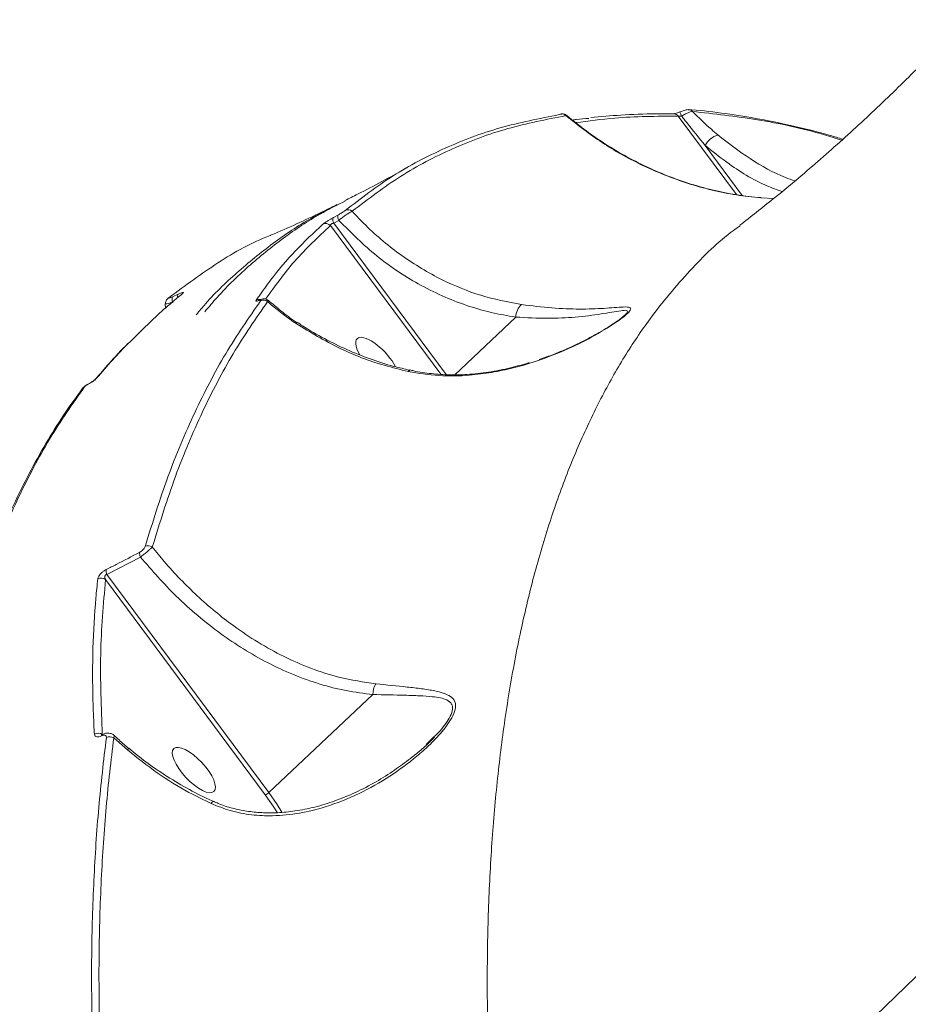
# Model space of a CAD drawing. Units: millimetres. Extents: x 16193 to 27986, y 445 to 11346.
# Drawn here: x 23688 to 23829, y 3180 to 3336 of the extents above; entities that cross this region are included whole.
import ezdxf

# ---------------------------------------------------------------- set-up
doc = ezdxf.new("R2010")
doc.units = ezdxf.units.MM
doc.layers.add('DiKom', color=7, linetype='Continuous')

msp = doc.modelspace()

# ---------------------------------------------------------------- linework, layer by layer
at = {"layer": 'DiKom', "color": 7, "linetype": 'Continuous', "lineweight": 15}
for p, q in [((23792.91, 3321.54), (23792.91, 3321.54)), ((23801.87, 3308.4), (23792.62, 3320.87)), ((23796.9, 3316.2), (23802.8, 3308.25)), ((23807.8, 3307.77), (23805.77, 3307.87)), ((23737.84, 3304.75), (23738.64, 3305.2)), ((23738.68, 3304.3), (23737.88, 3303.86)), ((23737.88, 3303.86), (23755.75, 3279.8)), ((23754.89, 3279.86), (23737.35, 3303.47)), ((23712.29, 3292.17), (23713.15, 3292.56)), ((23713.74, 3292.61), (23713.73, 3292.6)), ((23726.14, 3291.68), (23726.12, 3291.67)), ((23711.1, 3291.05), (23711.14, 3290.36)), ((23757.11, 3279.78), (23766.83, 3288.94)), ((23732.08, 3288.04), (23732.08, 3288.04)), ((23749.95, 3280.42), (23749.94, 3280.42)), ((23707.18, 3250.81), (23701.84, 3248.06)), ((23701.84, 3248.06), (23727.58, 3213.4)), ((23727.01, 3213.06), (23701.63, 3247.23)), ((23727.58, 3213.4), (23744.09, 3228.97)), ((23701.14, 3222.64), (23701.13, 3222.63)), ((23705.09, 3220.16), (23702.92, 3222.09)), ((23752.56, 3221.03), (23753.86, 3222.3))]:
    msp.add_line(p, q, dxfattribs=at)
at = {"layer": 'DiKom', "color": 7, "linetype": 'Continuous', "lineweight": 15, "flags": 128}
for points in [[(23711.75, 3292.05), (23711.63, 3291.98), (23711.56, 3291.93)], [(23713.92, 3292.72), (23713.79, 3292.64), (23713.73, 3292.6)], [(23726.12, 3291.67), (23726.1, 3291.66), (23725.99, 3291.58)], [(23749.94, 3280.42), (23749.94, 3280.43), (23749.84, 3280.4), (23749.74, 3280.29)], [(23699.05, 3278.39), (23699.05, 3278.41), (23699.05, 3278.41)], [(23727.58, 3213.4), (23728.89, 3211.51), (23729.66, 3210.26)], [(23728.93, 3210.18), (23728.28, 3211.23), (23727.01, 3213.06)]]:
    msp.add_lwpolyline(points, dxfattribs=at)
at = {"layer": 'DiKom', "color": 7, "linetype": 'Continuous', "lineweight": 15}
for centre, radius, start, end in [((23774.15, 3320.38), 0.83, 98.6138, 119.4489), ((23774.14, 3320.33), 0.881, 43.6442, 97.7966), ((23791.93, 3320.41), 0.824, 33.6655, 87.2838), ((23797.09, 3322.78), 4.36, 196.5515, 206.1598), ((23794.29, 3321.06), 0.83, 41.6501, 84.5783), ((23799.93, 3314.58), 3.43, 106.711, 151.8589), ((23740.17, 3305.04), 0.957, 47.3726, 117.5484), ((23738.59, 3304.34), 0.855, 151.1308, 214.3485), ((23739.38, 3304.79), 0.853, 151.24, 214.5274), ((23736.61, 3302.82), 0.98, 41.4461, 117.0989), ((23713.17, 3291.77), 0.972, 155.4534, 210.1587), ((23713.68, 3292.23), 0.622, 148.4802, 197.8358), ((23726.04, 3290.77), 0.966, 78.5074, 118.976), ((23726.73, 3290.63), 1.01, 49.8487, 117.1578), ((23769.49, 3288.94), 2.66, 131.4543, 179.9299), ((23732.17, 3287.78), 0.283, 110.1923, 154.701), ((23700.51, 3278.49), 0.777, 113.0136, 139.9641), ((23698.56, 3277.05), 0.82, 113.5217, 143.9662), ((23708.42, 3251.48), 1.13, 55.3712, 116.7155), ((23708.26, 3251.37), 1.22, 169.8476, 207.1236), ((23702.95, 3248.6), 1.23, 168.9552, 206.1276), ((23700.94, 3246.37), 1.11, 51.0053, 119.5035), ((23747.4, 3228.9), 3.31, 147.6321, 178.7895), ((23497.82, 3520.46), 472.97, 304.7428, 321.9133), ((23700.46, 3221.69), 1.14, 54.8965, 122.0714), ((23701.28, 3222.36), 0.312, 120.2277, 173.4355), ((23702.3, 3221.05), 1.21, 59.334, 116.6377), ((23706.67, 3218.93), 2, 132.2047, 142.0417), ((23726.68, 3214.27), 1.26, 285.2536, 315.7892), ((23718.97, 3211.45), 0.571, 111.2765, 160.3499)]:
    msp.add_arc(centre, radius, start, end, dxfattribs=at)
for start_param, end_param in [(6.156188, 7.290419), (4.074899, 6.156188)]:
    msp.add_ellipse((23744.81, 3282.12), major_axis=(-3.19, 3.41), ratio=0.371005, start_param=start_param, end_param=end_param, dxfattribs=at)
msp.add_ellipse((23715.66, 3216.97), major_axis=(-3.19, 3.41), ratio=0.371005, dxfattribs=at)
for points, knots in [([(23838.02, 3336.19), (23837, 3335.08), (23833.87, 3331.67), (23828.44, 3326.21), (23821.74, 3319.8), (23814.83, 3313.62), (23808.39, 3308.17), (23804.18, 3304.91), (23802.4, 3303.52)], [0, 0, 0, 0, 0.091314, 0.280584, 0.471359, 0.663636, 0.857393, 1, 1, 1, 1]), ([(23739.73, 3305.89), (23742.22, 3307.79), (23747.2, 3311.61), (23755.46, 3315.91), (23764.24, 3319.25), (23770.57, 3320.48), (23773.74, 3321.1)], [0, 0, 0, 0, 0.248104, 0.4969539, 0.7480901, 1, 1, 1, 1]), ([(23774.9, 3320.96), (23774.87, 3320.99), (23774.78, 3321.09), (23774.58, 3321.17), (23774.33, 3321.22), (23774.15, 3321.22), (23774.06, 3321.2), (23774.03, 3321.2)], [0, 0, 0, 0, 0.114697, 0.396793, 0.647899, 0.876546, 1, 1, 1, 1]), ([(23791.97, 3321.21), (23791.01, 3321.22), (23788.13, 3321.26), (23783.7, 3321.09), (23780.31, 3320.78), (23778.72, 3320.64)], [0, 0, 0, 0, 0.208081, 0.627291, 1, 1, 1, 1]), ([(23792.91, 3321.54), (23792.83, 3321.5), (23792.63, 3321.42), (23792.34, 3321.32), (23792.1, 3321.26), (23791.98, 3321.24), (23791.94, 3321.24), (23791.95, 3321.24), (23791.95, 3321.24)], [0, 0, 0, 0, 0.195878, 0.474646, 0.70296, 0.874099, 0.997318, 1, 1, 1, 1]), ([(23794.38, 3321.86), (23794.32, 3321.88), (23794.14, 3321.91), (23793.8, 3321.84), (23793.36, 3321.73), (23793.03, 3321.58), (23792.91, 3321.53)], [0, 0, 0, 0, 0.12293, 0.355284, 0.767138, 1, 1, 1, 1]), ([(23794.91, 3321.61), (23794.8, 3321.6), (23794.58, 3321.57), (23794.07, 3321.37), (23793.59, 3321.12), (23793.29, 3320.93), (23793.18, 3320.86)], [0, 0, 0, 0, 0.27839, 0.556667, 0.837879, 1, 1, 1, 1]), ([(23818.76, 3317.2), (23818.1, 3317.4), (23815.53, 3318.19), (23811.14, 3319.27), (23805.59, 3320.45), (23800.15, 3321.29), (23796.41, 3321.76), (23794.51, 3321.86), (23794.37, 3321.87)], [0, 0, 0, 0, 0.077911, 0.303426, 0.52888, 0.754937, 0.981393, 1, 1, 1, 1]), ([(23794.91, 3321.61), (23795.9, 3320.64), (23797.22, 3319.34), (23798.59, 3318.17), (23798.94, 3317.87)], [0, 0, 0, 0, 0.746821, 1, 1, 1, 1]), ([(23818.59, 3317.05), (23817.69, 3317.34), (23813.1, 3318.8), (23805.15, 3320.46), (23798.33, 3321.23), (23794.91, 3321.61)], [0, 0, 0, 0, 0.109644, 0.5542, 1, 1, 1, 1]), ([(23774.78, 3320.94), (23771.66, 3320.33), (23765.41, 3319.12), (23756.68, 3315.82), (23748.38, 3311.53), (23743.34, 3307.68), (23740.82, 3305.75)], [0, 0, 0, 0, 0.2481019, 0.4969506, 0.748088, 1, 1, 1, 1]), ([(23774.89, 3320.95), (23774.89, 3320.96), (23774.89, 3320.98), (23774.82, 3320.95), (23774.78, 3320.94)], [0, 0, 0, 0, 0.4629001, 1, 1, 1, 1]), ([(23805.77, 3307.87), (23804.48, 3308.01), (23800.6, 3308.43), (23794.12, 3310.01), (23786.95, 3312.89), (23780.41, 3316.54), (23776.67, 3319.46), (23774.78, 3320.94)], [0, 0, 0, 0, 0.116113, 0.348861, 0.587348, 0.791863, 1, 1, 1, 1]), ([(23803.73, 3308.1), (23802.47, 3308.29), (23799.9, 3308.66), (23796.08, 3309.61), (23792.27, 3310.82), (23788.55, 3312.34), (23784.91, 3314.12), (23781.39, 3316.17), (23778.03, 3318.44), (23775.94, 3320.14), (23774.91, 3320.97)], [0, 0, 0, 0, 0.122219, 0.246917, 0.372286, 0.498178, 0.623729, 0.750078, 0.876736, 1, 1, 1, 1]), ([(23775.82, 3320.25), (23776.03, 3320.28), (23776.87, 3320.4), (23777.76, 3320.46), (23778.43, 3320.51)], [0, 0, 0, 0, 0.24063, 1, 1, 1, 1]), ([(23792.62, 3320.87), (23789.2, 3320.85), (23783.55, 3320.81), (23778.4, 3320.1), (23776.36, 3319.83)], [0, 0, 0, 0, 0.605507, 1, 1, 1, 1]), ([(23793.18, 3320.86), (23793.15, 3320.86), (23793.06, 3320.85), (23792.91, 3320.85), (23792.73, 3320.86), (23792.65, 3320.87), (23792.62, 3320.87)], [0, 0, 0, 0, 0.12624, 0.436603, 0.726204, 1, 1, 1, 1]), ([(23796.9, 3316.2), (23795.91, 3317.43), (23794.66, 3318.97), (23793.43, 3320.53), (23793.18, 3320.86)], [0, 0, 0, 0, 0.7939405, 1, 1, 1, 1]), ([(23798.94, 3317.87), (23800.62, 3316.57), (23804.02, 3313.95), (23808.2, 3311.62), (23810.66, 3310.76), (23811.15, 3310.59)], [0, 0, 0, 0, 0.440425, 0.889427, 1, 1, 1, 1]), ([(23809.12, 3308.88), (23808.31, 3309.18), (23805.24, 3310.29), (23801.13, 3312.84), (23798.04, 3315.3), (23796.9, 3316.2)], [0, 0, 0, 0, 0.183624, 0.699028, 1, 1, 1, 1]), ([(23749.93, 3312.93), (23749.73, 3312.81), (23747.03, 3311.23), (23743.6, 3309.43), (23740.34, 3307.79), (23739.67, 3307.45)], [0, 0, 0, 0, 0.059141, 0.804963, 1, 1, 1, 1]), ([(23739.71, 3307.37), (23738.53, 3306.79), (23735.25, 3305.18), (23730.21, 3301.83), (23724.59, 3297.32), (23720.32, 3293.29), (23718.04, 3290.55), (23717.4, 3289.78)], [0, 0, 0, 0, 0.140914, 0.39261, 0.644742, 0.900045, 1, 1, 1, 1]), ([(23805.81, 3307.92), (23805.13, 3307.95), (23804.44, 3307.98), (23803.75, 3308.1), (23803.73, 3308.1)], [0, 0, 0, 0, 0.974716, 1, 1, 1, 1]), ([(23716.05, 3289.31), (23716.54, 3289.9), (23718.66, 3292.46), (23722.82, 3296.38), (23728.54, 3301), (23733.76, 3304.46), (23737.19, 3306.12), (23738.44, 3306.73)], [0, 0, 0, 0, 0.07597, 0.33185, 0.590972, 0.850569, 1, 1, 1, 1]), ([(23738.4, 3306.82), (23737.9, 3306.57), (23734.79, 3305.04), (23731.29, 3303.37), (23728.24, 3302.09), (23727.86, 3301.93)], [0, 0, 0, 0, 0.143641, 0.893993, 1, 1, 1, 1]), ([(23738.64, 3305.2), (23738.71, 3305.24), (23738.87, 3305.33), (23739.13, 3305.48), (23739.39, 3305.65), (23739.6, 3305.79), (23739.69, 3305.86), (23739.73, 3305.89)], [0, 0, 0, 0, 0.179843, 0.380093, 0.581207, 0.790698, 1, 1, 1, 1]), ([(23740.82, 3305.75), (23740.71, 3305.7), (23740.5, 3305.59), (23740.02, 3305.29), (23739.49, 3304.93), (23739.03, 3304.58), (23738.78, 3304.38), (23738.68, 3304.3)], [0, 0, 0, 0, 0.219357, 0.438825, 0.656035, 0.873298, 1, 1, 1, 1]), ([(23740.82, 3305.75), (23741.53, 3305), (23743.97, 3302.41), (23748.65, 3298.53), (23754.82, 3294.83), (23761.24, 3292.18), (23765.55, 3291.35), (23767.73, 3290.93)], [0, 0, 0, 0, 0.095305, 0.32894, 0.568009, 0.781793, 1, 1, 1, 1]), ([(23736.17, 3303.69), (23736.23, 3303.74), (23736.35, 3303.84), (23736.69, 3304.07), (23737.09, 3304.32), (23737.49, 3304.56), (23737.73, 3304.69), (23737.84, 3304.75)], [0, 0, 0, 0, 0.213143, 0.426475, 0.630601, 0.828923, 1, 1, 1, 1]), ([(23737.88, 3303.86), (23737.83, 3303.85), (23737.75, 3303.84), (23737.65, 3303.81), (23737.56, 3303.77), (23737.5, 3303.73), (23737.43, 3303.68), (23737.4, 3303.63), (23737.36, 3303.55), (23737.35, 3303.51), (23737.35, 3303.47)], [0, 0, 0, 0, 0.179322, 0.319165, 0.36903, 0.516553, 0.556466, 0.716577, 0.765654, 1, 1, 1, 1]), ([(23766.83, 3288.94), (23765.51, 3289.16), (23762.87, 3289.61), (23758.95, 3290.76), (23755.08, 3292.27), (23750.23, 3294.72), (23744.54, 3298.47), (23740.65, 3302.34), (23738.68, 3304.3)], [0, 0, 0, 0, 0.126404, 0.252812, 0.382977, 0.513145, 0.753572, 1, 1, 1, 1]), ([(23725.57, 3291.62), (23725.72, 3291.84), (23726.45, 3292.92), (23728.43, 3295.63), (23731.71, 3299.56), (23734.68, 3302.31), (23736.17, 3303.69)], [0, 0, 0, 0, 0.048063, 0.240323, 0.619879, 1, 1, 1, 1]), ([(23737.35, 3303.47), (23735.41, 3301.66), (23731.63, 3298.13), (23728.56, 3293.87), (23727.07, 3291.8)], [0, 0, 0, 0, 0.514167, 1, 1, 1, 1]), ([(23802.47, 3303.44), (23802.12, 3303.2), (23799.25, 3301.23), (23794.41, 3296.39), (23788.67, 3289.62), (23784.04, 3282.71), (23780.3, 3276.11), (23776.88, 3268.92), (23773.79, 3261.16), (23771.03, 3252.81), (23768.63, 3243.89), (23766.59, 3234.41), (23764.97, 3224.59), (23763.74, 3214.49), (23762.88, 3204.13), (23762.37, 3193.36), (23762.24, 3183.09), (23762.39, 3173.45), (23762.73, 3164.52), (23763.29, 3155.39), (23764.13, 3145.01), (23764.96, 3137.54), (23765.44, 3133.25)], [0, 0, 0, 0, 0.0102784, 0.0842862, 0.1585593, 0.2106655, 0.2629548, 0.3153359, 0.36838, 0.4215186, 0.4753312, 0.5292413, 0.5833474, 0.6347411, 0.6861348, 0.7378649, 0.7895951, 0.8288728, 0.8681506, 0.9075764, 0.9470022, 1, 1, 1, 1]), ([(23727.87, 3301.91), (23727.84, 3301.9), (23724.86, 3300.83), (23719.39, 3297.71), (23714.3, 3293.94), (23711.75, 3292.05)], [0, 0, 0, 0, 0.003907, 0.501188, 1, 1, 1, 1]), ([(23713.92, 3292.72), (23713.69, 3292.53), (23712.55, 3291.6), (23709.67, 3289.15), (23707.1, 3286.6), (23705.41, 3284.92)], [0, 0, 0, 0, 0.078683, 0.393427, 1, 1, 1, 1]), ([(23707.92, 3252.49), (23709.08, 3256.24), (23711.41, 3263.75), (23715.73, 3273.91), (23720.6, 3283.33), (23724.37, 3288.8), (23726.27, 3291.53)], [0, 0, 0, 0, 0.248277, 0.497233, 0.748265, 1, 1, 1, 1]), ([(23727.38, 3291.41), (23725.52, 3288.71), (23721.78, 3283.31), (23716.93, 3273.97), (23712.59, 3263.79), (23710.24, 3256.21), (23709.06, 3252.41)], [0, 0, 0, 0, 0.248275, 0.49723, 0.748264, 1, 1, 1, 1]), ([(23711.56, 3291.93), (23711.52, 3291.9), (23711.44, 3291.83), (23711.29, 3291.66), (23711.17, 3291.4), (23711.11, 3291.18), (23711.14, 3291.06), (23711.14, 3291.05)], [0, 0, 0, 0, 0.165825, 0.404274, 0.663055, 0.967338, 1, 1, 1, 1]), ([(23711.75, 3292.05), (23711.73, 3292.03), (23711.69, 3291.99), (23711.7, 3291.96), (23711.8, 3291.98), (23712.01, 3292.05), (23712.19, 3292.13), (23712.29, 3292.17)], [0, 0, 0, 0, 0.148787, 0.348725, 0.55734, 0.779075, 1, 1, 1, 1]), ([(23713.15, 3292.56), (23713.28, 3292.62), (23713.55, 3292.73), (23713.85, 3292.84), (23714.01, 3292.87), (23714.04, 3292.83), (23713.96, 3292.75), (23713.92, 3292.72)], [0, 0, 0, 0, 0.206433, 0.413369, 0.614226, 0.813479, 1, 1, 1, 1]), ([(23725.99, 3291.58), (23725.88, 3291.54), (23725.68, 3291.46), (23725.53, 3291.46), (23725.52, 3291.54), (23725.56, 3291.6), (23725.57, 3291.62)], [0, 0, 0, 0, 0.3053848, 0.6114671, 0.9125837, 1, 1, 1, 1]), ([(23726.27, 3291.53), (23726.28, 3291.55), (23726.32, 3291.6), (23726.31, 3291.66), (23726.21, 3291.66), (23726.06, 3291.61), (23725.99, 3291.58)], [0, 0, 0, 0, 0.108544, 0.398375, 0.699639, 1, 1, 1, 1]), ([(23726.14, 3291.68), (23726.12, 3291.67), (23726.06, 3291.64), (23726.01, 3291.63), (23726.02, 3291.63), (23726.02, 3291.63)], [0, 0, 0, 0, 0.306893, 0.834759, 1, 1, 1, 1]), ([(23727.49, 3291.57), (23727.46, 3291.6), (23727.36, 3291.7), (23727.14, 3291.79), (23726.87, 3291.84), (23726.62, 3291.83), (23726.38, 3291.77), (23726.22, 3291.7), (23726.13, 3291.66)], [0, 0, 0, 0, 0.074987, 0.266644, 0.433374, 0.594348, 0.774731, 1, 1, 1, 1]), ([(23727.49, 3291.57), (23727.49, 3291.55), (23727.49, 3291.54), (23727.41, 3291.44), (23727.38, 3291.41)], [0, 0, 0, 0, 0.6233094, 1, 1, 1, 1]), ([(23731.92, 3287.9), (23730.57, 3288.87), (23729.02, 3289.98), (23727.57, 3291.24), (23727.38, 3291.41)], [0, 0, 0, 0, 0.8666345, 1, 1, 1, 1]), ([(23732.08, 3288.04), (23732.03, 3288.08), (23731.13, 3288.66), (23729.58, 3289.81), (23728.16, 3291.04), (23727.51, 3291.59)], [0, 0, 0, 0, 0.030792, 0.557, 1, 1, 1, 1]), ([(23712.33, 3291.28), (23712.14, 3291.23), (23711.75, 3291.14), (23711.35, 3291.06), (23711.14, 3291.03), (23711.16, 3291.05), (23711.16, 3291.06)], [0, 0, 0, 0, 0.2874877, 0.5751757, 0.8583256, 1, 1, 1, 1]), ([(23767.73, 3290.93), (23769.36, 3290.73), (23772.68, 3290.31), (23777.05, 3290.17), (23780.28, 3290.28), (23782.52, 3290.45), (23783.99, 3290.56), (23784.96, 3290.54), (23785.17, 3290.21), (23784.71, 3289.61), (23783.79, 3288.84), (23782.63, 3288.02), (23780.6, 3286.7), (23777.38, 3284.9), (23772.4, 3282.66), (23767.53, 3281.07), (23762.97, 3280.11), (23759.02, 3279.61), (23754.54, 3279.49), (23751.36, 3280.02), (23749.74, 3280.29)], [0, 0, 0, 0, 0.082069, 0.166475, 0.250837, 0.294004, 0.337601, 0.383991, 0.415785, 0.442845, 0.469835, 0.49398, 0.518726, 0.588613, 0.660383, 0.758913, 0.809473, 0.860491, 0.929163, 1, 1, 1, 1]), ([(23784.13, 3289.24), (23784.15, 3289.25), (23784.44, 3289.5), (23784.64, 3289.82), (23784.44, 3290.06), (23783.52, 3289.97), (23782.12, 3289.72), (23779.78, 3289.32), (23776.42, 3288.9), (23771.9, 3288.67), (23768.53, 3288.85), (23766.83, 3288.94)], [0, 0, 0, 0, 0.002879, 0.056449, 0.121192, 0.207972, 0.305935, 0.405292, 0.609588, 0.802604, 1, 1, 1, 1]), ([(23784.13, 3289.24), (23784.05, 3289.16), (23783.86, 3288.99), (23783.32, 3288.57), (23782.54, 3288.01), (23781.42, 3287.29), (23780.51, 3286.73), (23779.95, 3286.43), (23779.89, 3286.39)], [0, 0, 0, 0, 0.12496, 0.266391, 0.461146, 0.689788, 0.965229, 1, 1, 1, 1]), ([(23749.74, 3280.29), (23748.47, 3280.6), (23744.74, 3281.51), (23738.64, 3283.83), (23734.18, 3286.53), (23731.92, 3287.9)], [0, 0, 0, 0, 0.203548, 0.596837, 1, 1, 1, 1]), ([(23749.95, 3280.51), (23749.11, 3280.7), (23746.99, 3281.17), (23743.65, 3282.26), (23739.96, 3283.72), (23736.39, 3285.49), (23733.77, 3286.96), (23732.39, 3287.91), (23732.12, 3288.1)], [0, 0, 0, 0, 0.135114, 0.337864, 0.541415, 0.745331, 0.949009, 1, 1, 1, 1]), ([(23779.89, 3286.39), (23779.32, 3286.07), (23777.96, 3285.31), (23775.59, 3284.17), (23773.05, 3283.07), (23771.31, 3282.47), (23770.55, 3282.21)], [0, 0, 0, 0, 0.199385, 0.472935, 0.769092, 1, 1, 1, 1]), ([(23705.16, 3284.73), (23704.14, 3283.69), (23702.4, 3281.89), (23700.72, 3279.9), (23700.02, 3279.07)], [0, 0, 0, 0, 0.58397, 1, 1, 1, 1]), ([(23705.41, 3284.92), (23705.37, 3284.88), (23703.58, 3283.17), (23701.87, 3281.16), (23700.21, 3279.21)], [0, 0, 0, 0, 0.02322, 1, 1, 1, 1]), ([(23768.97, 3281.7), (23767.98, 3281.41), (23765.86, 3280.79), (23762.55, 3280.16), (23759.31, 3279.79), (23756.26, 3279.71), (23753.43, 3279.92), (23751.29, 3280.21), (23750.18, 3280.5), (23749.98, 3280.55)], [0, 0, 0, 0, 0.160282, 0.34576, 0.522697, 0.665357, 0.816833, 0.965435, 1, 1, 1, 1]), ([(23700.21, 3279.21), (23700.14, 3279.14), (23700.01, 3279), (23699.65, 3278.74), (23699.32, 3278.53), (23699.11, 3278.42), (23699.05, 3278.39)], [0, 0, 0, 0, 0.292747, 0.584958, 0.881979, 1, 1, 1, 1]), ([(23699.92, 3278.99), (23699.92, 3278.99), (23699.92, 3279), (23699.89, 3278.96), (23699.81, 3278.89), (23699.64, 3278.76), (23699.37, 3278.59), (23699.16, 3278.47), (23699.05, 3278.41)], [0, 0, 0, 0, 0.034794, 0.143279, 0.28715, 0.48712, 0.7334, 1, 1, 1, 1]), ([(23697.92, 3277.52), (23697.05, 3276.33), (23695.16, 3273.74), (23692.46, 3269.46), (23689.78, 3264.73), (23687.27, 3259.74), (23684.94, 3254.51), (23682.78, 3249.03), (23680.91, 3243.68), (23679.83, 3240.05), (23679.35, 3238.43)], [0, 0, 0, 0, 0.11198, 0.242629, 0.37322, 0.503478, 0.633452, 0.763738, 0.894481, 1, 1, 1, 1]), ([(23698.24, 3277.8), (23696.36, 3275.11), (23692.6, 3269.74), (23687.72, 3260.43), (23683.34, 3250.28), (23680.96, 3242.72), (23679.77, 3238.94)], [0, 0, 0, 0, 0.248277, 0.497233, 0.748265, 1, 1, 1, 1]), ([(23699.05, 3278.4), (23698.9, 3278.32), (23698.57, 3278.13), (23698.19, 3277.86), (23697.99, 3277.63), (23697.91, 3277.52)], [0, 0, 0, 0, 0.313825, 0.704175, 1, 1, 1, 1]), ([(23699.05, 3278.39), (23698.99, 3278.35), (23698.82, 3278.26), (23698.58, 3278.1), (23698.35, 3277.93), (23698.27, 3277.84), (23698.24, 3277.8)], [0, 0, 0, 0, 0.18358, 0.462652, 0.730978, 1, 1, 1, 1]), ([(23707.06, 3251.58), (23707.11, 3251.61), (23707.23, 3251.68), (23707.44, 3251.84), (23707.66, 3252.05), (23707.84, 3252.28), (23707.89, 3252.42), (23707.92, 3252.49)], [0, 0, 0, 0, 0.120762, 0.307548, 0.522935, 0.737447, 1, 1, 1, 1]), ([(23709.06, 3252.41), (23708.96, 3252.31), (23708.77, 3252.12), (23708.31, 3251.72), (23707.8, 3251.3), (23707.41, 3250.99), (23707.22, 3250.85), (23707.18, 3250.81)], [0, 0, 0, 0, 0.243526, 0.487545, 0.719775, 0.941836, 1, 1, 1, 1]), ([(23709.06, 3252.41), (23709.69, 3251.64), (23711.92, 3248.89), (23716.14, 3244.53), (23721.19, 3240.33), (23725.85, 3237.22), (23729.93, 3234.96), (23734.22, 3233.09), (23739.11, 3231.49), (23742.63, 3230.97), (23744.61, 3230.67)], [0, 0, 0, 0, 0.067269, 0.238609, 0.412173, 0.520863, 0.630243, 0.742033, 0.854781, 1, 1, 1, 1]), ([(23701.74, 3248.83), (23702.27, 3249.1), (23704.05, 3250.01), (23705.82, 3250.93), (23707.06, 3251.58)], [0, 0, 0, 0, 0.2996328, 1, 1, 1, 1]), ([(23744.09, 3228.97), (23742.68, 3229.15), (23739.85, 3229.5), (23735.63, 3230.59), (23731.45, 3232.08), (23727.4, 3233.96), (23723.53, 3236.16), (23719.82, 3238.66), (23716.25, 3241.48), (23711.89, 3245.39), (23709.02, 3248.69), (23707.18, 3250.81)], [0, 0, 0, 0, 0.1006493, 0.2013161, 0.3052432, 0.4091844, 0.5096376, 0.6100986, 0.7126663, 0.8152389, 1, 1, 1, 1]), ([(23700.39, 3247.34), (23700.43, 3247.47), (23700.49, 3247.7), (23700.77, 3248.09), (23701.1, 3248.42), (23701.45, 3248.68), (23701.65, 3248.79), (23701.74, 3248.83)], [0, 0, 0, 0, 0.303866, 0.502334, 0.701704, 0.873291, 1, 1, 1, 1]), ([(23701.84, 3248.06), (23701.81, 3248.06), (23701.74, 3248.05), (23701.66, 3248.01), (23701.6, 3247.96), (23701.56, 3247.88), (23701.52, 3247.75), (23701.53, 3247.52), (23701.59, 3247.35), (23701.63, 3247.23)], [0, 0, 0, 0, 0.104481, 0.174092, 0.229765, 0.304772, 0.396699, 0.608653, 1, 1, 1, 1]), ([(23699.85, 3222.66), (23699.83, 3223.02), (23699.73, 3224.83), (23699.55, 3229.47), (23699.56, 3236.4), (23699.91, 3242.76), (23700.29, 3246.33), (23700.39, 3247.34)], [0, 0, 0, 0, 0.041373, 0.20687, 0.53815, 0.869429, 1, 1, 1, 1]), ([(23701.63, 3247.23), (23701.29, 3243.34), (23700.6, 3235.54), (23700.94, 3226.94), (23701.11, 3222.63)], [0, 0, 0, 0, 0.499174, 1, 1, 1, 1]), ([(23744.61, 3230.67), (23746.29, 3230.51), (23748.84, 3230.25), (23751.88, 3229.9), (23753.8, 3229.6), (23755.34, 3229.21), (23756.49, 3228.7), (23757.27, 3227.9), (23757.32, 3226.68), (23756.72, 3225.3), (23755.83, 3223.97), (23754.62, 3222.49), (23753.04, 3220.87), (23750.45, 3218.57), (23746.81, 3215.89), (23741.94, 3213.12), (23737.09, 3211.18), (23732.45, 3210.04), (23728.5, 3209.63), (23724.79, 3209.8), (23721.48, 3210.41), (23719.42, 3211.24), (23718.43, 3211.65)], [0, 0, 0, 0, 0.086694, 0.131176, 0.176073, 0.208197, 0.2409, 0.274419, 0.308251, 0.337742, 0.365052, 0.393035, 0.432701, 0.472759, 0.554543, 0.639692, 0.726411, 0.788997, 0.852848, 0.902091, 0.952588, 1, 1, 1, 1]), ([(23753.86, 3222.3), (23754.11, 3222.53), (23754.73, 3223.1), (23755.51, 3224.11), (23756.31, 3225.26), (23756.81, 3226.42), (23756.78, 3227.12), (23756.5, 3227.71), (23755.94, 3228.14), (23754.85, 3228.46), (23753.39, 3228.67), (23751.52, 3228.79), (23748.44, 3228.88), (23745.84, 3228.93), (23744.09, 3228.97)], [0, 0, 0, 0, 0.0410264, 0.1018767, 0.1639249, 0.2313163, 0.2974742, 0.3100864, 0.3889789, 0.4627768, 0.5381761, 0.651327, 0.7656161, 1, 1, 1, 1]), ([(23700.97, 3222.4), (23700.83, 3222.34), (23700.55, 3222.23), (23700.2, 3222.23), (23699.93, 3222.35), (23699.88, 3222.55), (23699.85, 3222.66)], [0, 0, 0, 0, 0.232217, 0.464013, 0.714023, 1, 1, 1, 1]), ([(23701.13, 3222.64), (23701.13, 3222.63), (23701.06, 3222.6), (23700.97, 3222.57), (23700.95, 3222.57), (23700.94, 3222.57)], [0, 0, 0, 0, 0.062668, 0.522288, 1, 1, 1, 1]), ([(23701.76, 3222.13), (23701.76, 3222.17), (23701.77, 3222.29), (23701.69, 3222.44), (23701.51, 3222.52), (23701.27, 3222.52), (23701.07, 3222.44), (23700.97, 3222.4)], [0, 0, 0, 0, 0.104353, 0.345359, 0.575942, 0.787749, 1, 1, 1, 1]), ([(23702.93, 3222.48), (23702.89, 3222.53), (23702.75, 3222.69), (23702.39, 3222.82), (23701.9, 3222.87), (23701.48, 3222.8), (23701.22, 3222.66), (23701.13, 3222.62)], [0, 0, 0, 0, 0.086383, 0.327506, 0.571363, 0.857517, 1, 1, 1, 1]), ([(23705.31, 3220.4), (23705.07, 3220.6), (23704.26, 3221.28), (23703.5, 3222.01), (23702.97, 3222.52)], [0, 0, 0, 0, 0.300304, 1, 1, 1, 1]), ([(23699.49, 3175.08), (23699.44, 3179.24), (23699.33, 3187.56), (23699.72, 3199.52), (23700.46, 3211.12), (23701.32, 3218.46), (23701.76, 3222.13)], [0, 0, 0, 0, 0.248904, 0.498243, 0.7489, 1, 1, 1, 1]), ([(23702.92, 3222.09), (23702.49, 3218.45), (23701.64, 3211.18), (23700.89, 3199.64), (23700.51, 3187.66), (23700.61, 3179.29), (23700.67, 3175.1)], [0, 0, 0, 0, 0.248904, 0.498243, 0.7489, 1, 1, 1, 1]), ([(23702.94, 3222.49), (23702.97, 3222.44), (23703.02, 3222.36), (23702.95, 3222.17), (23702.92, 3222.09)], [0, 0, 0, 0, 0.569448, 1, 1, 1, 1]), ([(23753.91, 3222.24), (23753.74, 3222.05), (23753.15, 3221.4), (23751.86, 3220.24), (23749.92, 3218.65), (23747.49, 3216.88), (23744.58, 3215.04), (23741.42, 3213.39), (23738.15, 3212.04), (23734.93, 3211.06), (23731.88, 3210.45), (23729.05, 3210.16), (23726.48, 3210.16), (23724.08, 3210.4), (23721.76, 3210.89), (23719.99, 3211.42), (23719.03, 3211.89), (23718.77, 3212.02)], [0, 0, 0, 0, 0.021355, 0.074371, 0.138206, 0.220062, 0.311078, 0.406896, 0.497736, 0.583794, 0.665767, 0.735619, 0.799874, 0.860722, 0.918113, 0.978589, 1, 1, 1, 1]), ([(23718.43, 3211.65), (23717.24, 3212.23), (23714.29, 3213.66), (23709.77, 3216.45), (23706.65, 3218.92), (23705.09, 3220.16)], [0, 0, 0, 0, 0.251275, 0.623475, 1, 1, 1, 1]), ([(23718.76, 3211.98), (23718.69, 3212.01), (23717.39, 3212.57), (23714.92, 3213.85), (23711.39, 3215.92), (23708.17, 3218.11), (23706.22, 3219.71), (23705.33, 3220.43)], [0, 0, 0, 0, 0.013729, 0.268398, 0.525486, 0.785796, 1, 1, 1, 1])]:
    msp.add_open_spline(points, degree=3, knots=knots, dxfattribs=at)

doc.saveas('drawing.dxf')
